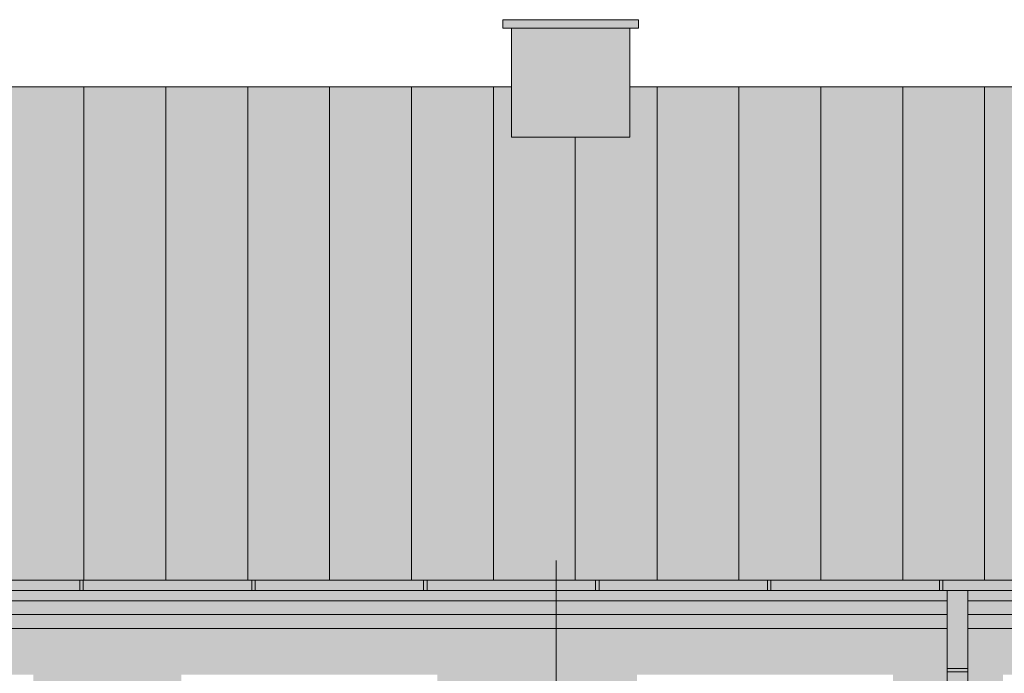
# Model space of a CAD drawing. Units: millimetres. Extents: x -27106 to 104270, y -67064 to 19437.
# Drawn here: x 49656 to 50229, y -29262 to -28881 of the extents above; entities that cross this region are included whole.
import ezdxf

# ---------------------------------------------------------------- set-up
doc = ezdxf.new("R2010")
doc.units = ezdxf.units.MM
for name, color, linetype, lineweight, true_color in [('_kreskowanie', 7, 'Continuous', 9, 0x8c8c8c), ('A_DACH', 7, 'Continuous', 9, 0x8c8c8c), ('A_OBROBKI', 7, 'Continuous', 9, 0x8c8c8c), ('A_WIDOK', 7, 'Continuous', 9, 0x8c8c8c), ('KOLOR blachy', 7, 'Continuous', 9, 0x8c8c8c), ('KOLOR dach 2', 7, 'Continuous', 9, 0x8c8c8c), ('KOLOR elewacja 1', 7, 'Continuous', 9, 0x8c8c8c), ('KOLOR elewacja detal', 7, 'Continuous', 9, 0x8c8c8c)]:
    doc.layers.add(name, color=color, linetype=linetype, lineweight=lineweight, true_color=true_color)
doc.layers.add('KOLOK kominy', color=7, linetype='Continuous', lineweight=9, true_color=0x8c8c8c, plot=False)

msp = doc.modelspace()

# ---------------------------------------------------------------- hatches: boundary and pattern name
at = {"layer": '_kreskowanie'}
h = msp.add_hatch(dxfattribs=at)
h.set_pattern_fill('ANSI31,_O', scale=15, angle=45)
h.set_pattern_definition([(90, (46693.25764829026, -29207.44033597087), (-47.625, 1.06581410364015e-14), [])])
h.paths.add_polyline_path([(51319.13711900404, -29000.80119179863), (51289.13711900404, -29000.80119179863), (51289.13711900404, -28925.07354448285), (51580.23698222718, -28925.07354448285), (51585.36429164691, -28920.44033597087), (50907.25764829024, -28920.44033597086), (50907.25764829024, -29022.66091960831), (50763.25764829027, -29022.66091960831), (50763.25764829027, -28920.44033597087), (50011.25764829027, -28920.44033597087), (50011.25764829027, -28949.77342420616), (49942.25764829027, -28949.77342420616), (49942.25764829027, -28920.44033597087), (49259.25764829027, -28920.44033597086), (49259.25764829027, -28951.88371832381), (49172.25764829027, -28951.88371832381), (49172.25764829027, -28920.44033597086), (47959.25764829027, -28920.44033597086), (47959.25764829027, -29099.1822477356), (47887.25764829027, -29099.1822477356), (47887.25764829027, -28920.44033597086), (46789.25764829027, -28920.44033597086), (46789.25764829027, -28970.91727782978), (46693.25764829026, -28970.91727782978), (46693.25764829026, -28974.88188068544), (46733.25764829026, -28974.88188068544, -1), (46733.25764829026, -28976.88188068544), (46693.25764829026, -28976.88188068544), (46693.25764829026, -29014.88188068544), (46733.25764829026, -29014.88188068544, -1), (46733.25764829026, -29016.88188068544), (46693.25764829026, -29016.88188068544), (46693.25764829026, -29054.88188068544), (46733.25764829026, -29054.88188068544, -1), (46733.25764829026, -29056.88188068544), (46693.25764829026, -29056.88188068544), (46693.25764829026, -29094.88188068544), (46733.25764829026, -29094.88188068544, -1), (46733.25764829026, -29096.88188068544), (46693.25764829026, -29096.88188068544), (46693.25764829026, -29134.88188068544), (46733.25764829026, -29134.88188068544, -1), (46733.25764829026, -29136.88188068544), (46693.25764829026, -29136.88188068544), (46693.25764829026, -29207.44033597087), (51267.75764829029, -29207.44033597087), (51319.13711900404, -29161.01212546807)])
at = {"layer": 'KOLOK kominy'}
h = msp.add_hatch(color=256, dxfattribs=at)
h.dxf.hatch_style = 1
h.paths.add_polyline_path([(46794.25764829027, -28881.44033597086), (46693.25764829026, -28881.44033597087), (46693.25764829026, -28886.44033597087), (46794.25764829027, -28886.44033597086)])
h.paths.add_polyline_path([(46789.25764829027, -28886.44033597086), (46693.25764829026, -28886.44033597087), (46693.25764829026, -28894.88188068544), (46733.25764829026, -28894.88188068544, -1), (46733.25764829026, -28896.88188068544), (46693.25764829026, -28896.88188068544), (46693.25764829026, -28934.88188068544), (46733.25764829026, -28934.88188068544, -1), (46733.25764829026, -28936.88188068544), (46693.25764829026, -28936.88188068544), (46693.25764829026, -28970.91727782978), (46789.25764829027, -28970.91727782978)])
h.paths.add_polyline_path([(47964.25764829027, -28881.44033597087), (47882.25764829027, -28881.44033597087), (47882.25764829027, -28886.44033597087), (47964.25764829027, -28886.44033597087)])
h.paths.add_polyline_path([(47959.25764829027, -28886.44033597087), (47887.25764829027, -28886.44033597087), (47887.25764829027, -29099.1822477356), (47959.25764829027, -29099.1822477356)])
h.paths.add_polyline_path([(49259.25764829027, -28886.44033597087), (49172.25764829027, -28886.44033597087), (49172.25764829027, -28951.88371832381), (49259.25764829027, -28951.88371832381)])
h.paths.add_polyline_path([(49264.25764829027, -28881.44033597087), (49167.25764829027, -28881.44033597087), (49167.25764829027, -28886.44033597087), (49264.25764829027, -28886.44033597087)])
h.paths.add_polyline_path([(50016.25764829026, -28881.44033597087), (49937.25764829027, -28881.44033597087), (49937.25764829027, -28886.44033597087), (50016.25764829026, -28886.44033597087)])
h.paths.add_polyline_path([(50011.25764829026, -28886.44033597087), (49942.25764829027, -28886.44033597087), (49942.25764829027, -28949.77342420616), (50011.25764829027, -28949.77342420616)])
h.paths.add_polyline_path([(50907.25764829024, -28886.44033597087), (50763.25764829027, -28886.44033597087), (50763.25764829027, -29022.66091960831), (50907.25764829024, -29022.66091960831)])
h.paths.add_polyline_path([(50912.25764829024, -28881.44033597087), (50758.25764829027, -28881.44033597087), (50758.25764829027, -28886.44033597087), (50912.25764829024, -28886.44033597087)])
at = {"layer": 'KOLOR blachy'}
h = msp.add_hatch(color=256, dxfattribs=at)
h.dxf.hatch_style = 1
h.paths.add_polyline_path([(51255.75764829027, -29207.44033597087), (51254.87733879524, -29207.44033597087), (51254.87733879524, -29213.44033597087), (51261.75764829027, -29213.44033597087, -0.4142135623730951)])
h.paths.add_polyline_path([(51267.75764829027, -29207.44033597087), (51255.75764829027, -29207.44033597087, 1)])
h.paths.add_polyline_path([(46693.25764829026, -29207.44033597087), (51254.87733879524, -29207.44033597087), (51254.87733879524, -29213.44033597087), (46693.25764829026, -29213.44033597087)])
h = msp.add_hatch(color=256, dxfattribs=at)
h.dxf.hatch_style = 1
h.paths.add_polyline_path([(50208.72221044591, -29993.97632600047), (50194.72221044591, -29993.97632600047), (50194.72221044591, -30001.30894561764), (50208.71850189953, -30001.33640128963)])
h.paths.add_polyline_path([(50209.72221044591, -29988.97632600047), (50193.72221044591, -29988.97632600047), (50193.72221044591, -29993.97632600047), (50209.72221044591, -29993.97632600047)])
edge = h.paths.add_edge_path()
edge.add_arc((50201.72221044591, -29976.42673329721), 7.999999999999183, 208.9550243718493, 331.0449756281507, ccw=False)
edge.add_line((50194.72221044591, -29980.29971664341), (50194.72221044591, -29988.97632600047))
edge.add_line((50194.72221044591, -29988.97632600047), (50208.72221044591, -29988.97632600047))
edge.add_line((50208.72221044591, -29988.97632600047), (50208.72221044591, -29980.29971664341))
edge = h.paths.add_edge_path()
edge.add_arc((50201.72221044591, -29976.42673329721), 8, 0, 360)
edge = h.paths.add_edge_path()
edge.add_line((50208.72221044591, -29963.97632600047), (50194.72221044591, -29963.97632600047))
edge.add_line((50194.72221044591, -29963.97632600047), (50194.72221044591, -29972.553749951))
edge.add_arc((50201.72221044591, -29976.42673329721), 7.999999999999183, 28.955024371849277, 151.0449756281507, ccw=False)
edge.add_line((50208.72221044591, -29972.553749951), (50208.72221044591, -29963.97632600047))
h.paths.add_polyline_path([(50209.72221044591, -29958.97632600047), (50193.72221044591, -29958.97632600047), (50193.72221044591, -29963.97632600047), (50209.72221044591, -29963.97632600047)])
h.paths.add_polyline_path([(50207.72221044591, -29818.91380660207), (50195.72221044591, -29818.91380660207), (50195.72221044591, -29958.97632600047), (50207.72221044591, -29958.97632600047)])
h.paths.add_polyline_path([(50207.72221044591, -29816.91380660207), (50195.72221044591, -29816.91380660207), (50195.72221044591, -29818.91380660207), (50207.72221044591, -29818.91380660207)])
h.paths.add_polyline_path([(50207.72221044591, -29618.91380660207), (50195.72221044591, -29618.91380660207), (50195.72221044591, -29816.91380660207), (50207.72221044591, -29816.91380660207)])
h.paths.add_polyline_path([(50207.72221044591, -29616.91380660207), (50195.72221044591, -29616.91380660207), (50195.72221044591, -29618.91380660207), (50207.72221044591, -29618.91380660207)])
h.paths.add_polyline_path([(50207.72221044591, -29418.91380660207), (50195.72221044591, -29418.91380660207), (50195.72221044591, -29616.91380660207), (50207.72221044591, -29616.91380660207)])
h.paths.add_polyline_path([(50207.72221044591, -29416.91380660207), (50195.72221044591, -29416.91380660207), (50195.72221044591, -29418.91380660207), (50207.72221044591, -29418.91380660207)])
h.paths.add_polyline_path([(50207.72221044591, -29260.72629127363), (50195.72221044591, -29260.72629127363), (50195.72221044591, -29416.91380660207), (50207.72221044591, -29416.91380660207)])
h.paths.add_polyline_path([(50207.72221044591, -29258.72629127363), (50195.72221044591, -29258.72629127363), (50195.72221044591, -29260.72629127363), (50207.72221044591, -29260.72629127363)])
h.paths.add_polyline_path([(50207.72221044591, -29213.44033597087), (50195.72221044591, -29213.44033597087), (50195.72221044591, -29258.72629127363), (50207.72221044591, -29258.72629127363)])
at = {"layer": 'KOLOR dach 2'}
h = msp.add_hatch(color=256, dxfattribs=at)
h.dxf.hatch_style = 1
h.paths.add_polyline_path([(51319.13711900404, -29000.80119179863), (51289.13711900404, -29000.80119179863), (51289.13711900404, -28925.07354448285), (51580.23698222718, -28925.07354448285), (51585.36429164691, -28920.44033597087), (50907.25764829024, -28920.44033597086), (50907.25764829024, -29022.66091960831), (50763.25764829027, -29022.66091960831), (50763.25764829027, -28920.44033597087), (50011.25764829027, -28920.44033597087), (50011.25764829027, -28949.77342420616), (49942.25764829027, -28949.77342420616), (49942.25764829027, -28920.44033597087), (49259.25764829027, -28920.44033597086), (49259.25764829027, -28951.88371832381), (49172.25764829027, -28951.88371832381), (49172.25764829027, -28920.44033597086), (47959.25764829027, -28920.44033597086), (47959.25764829027, -29099.1822477356), (47887.25764829027, -29099.1822477356), (47887.25764829027, -28920.44033597086), (46789.25764829027, -28920.44033597086), (46789.25764829027, -28970.91727782978), (46693.25764829026, -28970.91727782978), (46693.25764829026, -28974.88188068544), (46733.25764829026, -28974.88188068544, -1), (46733.25764829026, -28976.88188068544), (46693.25764829026, -28976.88188068544), (46693.25764829026, -29014.88188068544), (46733.25764829026, -29014.88188068544, -1), (46733.25764829026, -29016.88188068544), (46693.25764829026, -29016.88188068544), (46693.25764829026, -29054.88188068544), (46733.25764829026, -29054.88188068544, -1), (46733.25764829026, -29056.88188068544), (46693.25764829026, -29056.88188068544), (46693.25764829026, -29094.88188068544), (46733.25764829026, -29094.88188068544, -1), (46733.25764829026, -29096.88188068544), (46693.25764829026, -29096.88188068544), (46693.25764829026, -29134.88188068544), (46733.25764829026, -29134.88188068544, -1), (46733.25764829026, -29136.88188068544), (46693.25764829026, -29136.88188068544), (46693.25764829026, -29207.44033597087), (51267.75764829029, -29207.44033597087), (51319.13711900404, -29161.01212546807)])
at = {"layer": 'KOLOR elewacja 1'}
h = msp.add_hatch(color=256, dxfattribs=at)
h.dxf.hatch_style = 1
h.paths.add_polyline_path([(49256.34793630615, -29235.44033597087), (49256.34793630616, -29956.28212121714), (49258.34793630615, -29956.28212121714), (49258.34793630615, -29961.28212121714), (49257.34793630615, -29961.28212121714), (49257.34793630615, -29969.85954516767, -0.1270166537925836), (49258.34793630615, -29973.73252851388, -0.1270166537925836), (49257.34793630615, -29977.60551186009), (49257.34793630615, -29982.44033597087), (50194.72221044591, -29982.44033597087), (50194.72221044591, -29980.29971664341, -0.1270166537925836), (50193.72221044591, -29976.42673329721, -0.1270166537925836), (50194.72221044591, -29972.553749951), (50194.72221044591, -29963.97632600047), (50193.72221044591, -29963.97632600047), (50193.72221044591, -29958.97632600047), (50195.72221044591, -29958.97632600047), (50195.7222104459, -29235.44033597087)])
h.paths.add_polyline_path([(49750.25764829025, -29680.44033597087), (49899.25764829024, -29680.44033597087), (49899.25764829024, -29900.44033597086), (49879.25764829024, -29900.44033597086), (49879.25764829024, -29903.44033597087), (49770.25764829024, -29903.44033597087), (49770.25764829024, -29900.44033597086), (49750.25764829025, -29900.44033597086)], flags=16)
h.paths.add_polyline_path([(49770.25764829025, -29700.44033597087), (49879.25764829024, -29700.44033597087), (49879.25764829024, -29900.44033597087), (49879.25764829024, -29903.44033597087), (49770.25764829024, -29903.44033597087), (49770.25764829024, -29900.44033597087)], flags=0)
h.paths.add_polyline_path([(49772.25764829024, -29702.44033597087), (49877.25764829025, -29702.44033597087), (49877.25764829025, -29764.10700263753), (49772.25764829024, -29764.10700263753)], flags=0)
h.paths.add_polyline_path([(49778.25764829025, -29708.44033597087), (49871.25764829024, -29708.44033597087), (49871.25764829024, -29757.10700263753), (49871.25764829024, -29758.10700263753), (49778.25764829025, -29758.10700263753), (49778.25764829025, -29757.10700263753)], flags=0)
h.paths.add_polyline_path([(49664.25764829025, -29680.44033597087), (49664.25764829025, -29900.44033597086), (49644.25764829025, -29900.44033597086), (49644.25764829025, -29903.44033597087), (49535.25764829025, -29903.44033597087), (49535.25764829025, -29900.44033597086), (49515.25764829026, -29900.44033597086), (49515.25764829026, -29680.44033597087)], flags=16)
h.paths.add_polyline_path([(49770.25764829128, -29485.44033597087), (49770.25764829128, -29482.44033597087), (49750.25764829129, -29482.44033597087), (49750.25764829129, -29262.44033597087), (49899.25764829128, -29262.44033597088), (49899.25764829128, -29482.44033597087), (49879.25764829128, -29482.44033597087), (49879.25764829128, -29485.44033597087)], flags=16)
h.paths.add_polyline_path([(49644.25764829025, -29700.44033597087), (49644.25764829025, -29900.44033597087), (49644.25764829025, -29903.44033597087), (49535.25764829025, -29903.44033597087), (49535.25764829025, -29900.44033597087), (49535.25764829026, -29700.44033597087)], flags=0)
h.paths.add_polyline_path([(49642.25764829026, -29702.44033597087), (49642.25764829026, -29764.10700263753), (49537.25764829025, -29764.10700263753), (49537.25764829025, -29702.44033597087)], flags=0)
h.paths.add_polyline_path([(49636.25764829025, -29708.44033597087), (49636.25764829025, -29757.10700263753), (49636.25764829025, -29758.10700263753), (49543.25764829026, -29758.10700263753), (49543.25764829026, -29757.10700263753), (49543.25764829026, -29708.44033597087)], flags=0)
h.paths.add_polyline_path([(49664.25764829128, -29482.44033597087), (49644.25764829128, -29482.44033597087), (49644.25764829128, -29485.44033597087), (49535.25764829128, -29485.44033597087), (49535.25764829128, -29482.44033597087), (49515.25764829129, -29482.44033597087), (49515.25764829129, -29262.44033597087), (49664.25764829128, -29262.44033597088)], flags=16)
h.paths.add_polyline_path([(49877.25764829024, -29770.10700263753), (49877.25764829024, -29899.44033597087), (49772.25764829024, -29899.44033597087), (49772.25764829024, -29770.10700263753)], flags=0)
h.paths.add_polyline_path([(49778.25764829024, -29776.10700263753), (49818.25764829024, -29776.10700263753), (49818.25764829024, -29892.44033597087), (49818.25764829024, -29893.44033597087), (49778.25764829025, -29893.44033597087), (49778.25764829025, -29892.44033597087)], flags=0)
h.paths.add_polyline_path([(49831.25764829024, -29776.10700263753), (49871.25764829024, -29776.10700263753), (49871.25764829024, -29892.44033597087), (49871.25764829024, -29893.44033597087), (49831.25764829024, -29893.44033597087), (49831.25764829024, -29892.44033597087)], flags=0)
h.paths.add_polyline_path([(49642.25764829025, -29770.10700263753), (49642.25764829025, -29899.44033597087), (49537.25764829025, -29899.44033597087), (49537.25764829025, -29770.10700263753)], flags=0)
h.paths.add_polyline_path([(49636.25764829025, -29776.10700263753), (49636.25764829025, -29892.44033597087), (49636.25764829025, -29893.44033597087), (49596.25764829025, -29893.44033597087), (49596.25764829025, -29892.44033597087), (49596.25764829025, -29776.10700263753)], flags=0)
h.paths.add_polyline_path([(49583.25764829025, -29776.10700263753), (49583.25764829025, -29892.44033597087), (49583.25764829025, -29893.44033597087), (49543.25764829026, -29893.44033597087), (49543.25764829026, -29892.44033597087), (49543.25764829025, -29776.10700263753)], flags=0)
h.paths.add_polyline_path([(50015.25764829025, -29680.44033597087), (50164.25764829024, -29680.44033597087), (50164.25764829024, -29900.44033597086), (50144.25764829024, -29900.44033597086), (50144.25764829024, -29903.44033597087), (50035.25764829024, -29903.44033597087), (50035.25764829024, -29900.44033597086), (50015.25764829025, -29900.44033597086)], flags=16)
h.paths.add_polyline_path([(50015.25764829129, -29482.44033597087), (50015.25764829129, -29262.44033597087), (50164.25764829128, -29262.44033597088), (50164.25764829128, -29482.44033597087), (50144.25764829128, -29482.44033597087), (50144.25764829128, -29485.44033597087), (50035.25764829128, -29485.44033597087), (50035.25764829128, -29482.44033597087)], flags=16)
h.paths.add_polyline_path([(50035.25764829025, -29700.44033597087), (50144.25764829024, -29700.44033597087), (50144.25764829024, -29900.44033597087), (50144.25764829024, -29903.44033597087), (50035.25764829024, -29903.44033597087), (50035.25764829024, -29900.44033597087)], flags=0)
h.paths.add_polyline_path([(50037.25764829024, -29702.44033597087), (50142.25764829025, -29702.44033597087), (50142.25764829025, -29764.10700263753), (50037.25764829024, -29764.10700263753)], flags=0)
h.paths.add_polyline_path([(50043.25764829025, -29708.44033597087), (50136.25764829024, -29708.44033597087), (50136.25764829024, -29757.10700263753), (50136.25764829024, -29758.10700263753), (50043.25764829025, -29758.10700263753), (50043.25764829025, -29757.10700263753)], flags=0)
h.paths.add_polyline_path([(49429.25764829024, -29680.44033597087), (49429.25764829024, -29900.44033597086), (49409.25764829024, -29900.44033597086), (49409.25764829024, -29903.44033597087), (49300.25764829024, -29903.44033597087), (49300.25764829024, -29900.44033597086), (49280.25764829025, -29900.44033597086), (49280.25764829025, -29680.44033597087)], flags=16)
h.paths.add_polyline_path([(50142.25764829024, -29770.10700263753), (50142.25764829024, -29899.44033597087), (50037.25764829024, -29899.44033597087), (50037.25764829024, -29770.10700263753)], flags=0)
h.paths.add_polyline_path([(49429.25764829128, -29482.44033597087), (49409.25764829128, -29482.44033597087), (49409.25764829128, -29485.44033597087), (49300.25764829128, -29485.44033597087), (49300.25764829128, -29482.44033597087), (49280.25764829129, -29482.44033597087), (49280.25764829129, -29262.44033597087), (49429.25764829128, -29262.44033597088)], flags=16)
h.paths.add_polyline_path([(50043.25764829024, -29776.10700263753), (50083.25764829024, -29776.10700263753), (50083.25764829024, -29892.44033597087), (50083.25764829024, -29893.44033597087), (50043.25764829025, -29893.44033597087), (50043.25764829025, -29892.44033597087)], flags=0)
h.paths.add_polyline_path([(49409.25764829024, -29700.44033597087), (49409.25764829024, -29900.44033597087), (49409.25764829024, -29903.44033597087), (49300.25764829024, -29903.44033597087), (49300.25764829024, -29900.44033597087), (49300.25764829025, -29700.44033597087)], flags=0)
h.paths.add_polyline_path([(49407.25764829025, -29702.44033597087), (49407.25764829025, -29764.10700263753), (49302.25764829024, -29764.10700263753), (49302.25764829024, -29702.44033597087)], flags=0)
h.paths.add_polyline_path([(49401.25764829024, -29708.44033597087), (49401.25764829024, -29757.10700263753), (49401.25764829024, -29758.10700263753), (49308.25764829025, -29758.10700263753), (49308.25764829025, -29757.10700263753), (49308.25764829025, -29708.44033597087)], flags=0)
h.paths.add_polyline_path([(49407.25764829024, -29770.10700263753), (49407.25764829024, -29899.44033597087), (49302.25764829024, -29899.44033597087), (49302.25764829024, -29770.10700263753)], flags=0)
h.paths.add_polyline_path([(49401.25764829024, -29776.10700263753), (49401.25764829024, -29892.44033597087), (49401.25764829024, -29893.44033597087), (49361.25764829024, -29893.44033597087), (49361.25764829024, -29892.44033597087), (49361.25764829024, -29776.10700263753)], flags=0)
h.paths.add_polyline_path([(50096.25764829024, -29776.10700263753), (50136.25764829024, -29776.10700263753), (50136.25764829024, -29892.44033597087), (50136.25764829024, -29893.44033597087), (50096.25764829024, -29893.44033597087), (50096.25764829024, -29892.44033597087)], flags=0)
h.paths.add_polyline_path([(49348.25764829024, -29776.10700263753), (49348.25764829024, -29892.44033597087), (49348.25764829024, -29893.44033597087), (49308.25764829025, -29893.44033597087), (49308.25764829025, -29892.44033597087), (49308.25764829024, -29776.10700263753)], flags=0)
h = msp.add_hatch(color=256, dxfattribs=at)
h.dxf.hatch_style = 1
h.paths.add_polyline_path([(51250.59198527631, -29235.44033597087), (50207.72221044591, -29235.44033597087), (50207.72221044591, -29958.97632600047), (50209.72221044591, -29958.97632600047), (50209.72221044591, -29963.97632600047), (50208.72221044591, -29963.97632600047), (50208.72221044591, -29972.553749951, -0.1270166537925836), (50209.72221044591, -29976.42673329721, -0.1270166537925836), (50208.72221044591, -29980.29971664341), (50208.72221044591, -29982.44033597087), (51070.25764829027, -29982.44033597087), (51070.25764829027, -29749.09704913565), (51075.25764829026, -29749.09704913565), (51075.25764829025, -29720.69833251396), (51235.25764829025, -29720.69833251396), (51235.25764829026, -29749.09704913564), (51240.2576482903, -29749.09704913564), (51240.25764829027, -29982.44033597087), (51249.59198527632, -29982.44033597087), (51249.59198527632, -29980.29971664341, -0.1270166537925836), (51248.59198527632, -29976.42673329721, -0.1270166537925836), (51249.59198527632, -29972.553749951), (51249.59198527632, -29963.97632600047), (51248.59198527632, -29963.97632600047), (51248.59198527632, -29958.97632600047), (51250.59198527632, -29958.97632600047)])
h.paths.add_polyline_path([(50866.25764829025, -29482.44033597087), (50866.25764829025, -29262.44033597087), (51015.25764829024, -29262.44033597088), (51015.25764829024, -29482.44033597087), (50995.25764829024, -29482.44033597087), (50995.25764829024, -29485.44033597087), (50886.25764829024, -29485.44033597087), (50886.25764829024, -29482.44033597087)], flags=16)
h.paths.add_polyline_path([(50801.25764829128, -29482.44033597087), (50781.25764829128, -29482.44033597087), (50781.25764829128, -29485.44033597087), (50672.25764829128, -29485.44033597087), (50672.25764829128, -29482.44033597087), (50652.25764829129, -29482.44033597087), (50652.25764829129, -29262.44033597087), (50801.25764829128, -29262.44033597088)], flags=16)
h.paths.add_polyline_path([(50866.25764829025, -29680.44033597086), (51015.25764829024, -29680.44033597087), (51015.25764829024, -29900.44033597086), (50995.25764829024, -29900.44033597086), (50995.25764829024, -29903.44033597086), (50886.25764829024, -29903.44033597086), (50886.25764829024, -29900.44033597086), (50866.25764829025, -29900.44033597086)], flags=16)
h.paths.add_polyline_path([(50801.25764829024, -29680.44033597087), (50801.25764829024, -29900.44033597086), (50781.25764829024, -29900.44033597086), (50781.25764829024, -29903.44033597086), (50672.25764829024, -29903.44033597086), (50672.25764829024, -29900.44033597086), (50652.25764829025, -29900.44033597086), (50652.25764829025, -29680.44033597087)], flags=16)
h.paths.add_polyline_path([(51080.7576482913, -29595.98463135722), (51229.75764829128, -29595.98463135719), (51229.75764829129, -29715.98463135719), (51209.75764829129, -29715.98463135719), (51209.75764829129, -29718.98463135719), (51100.75764829129, -29718.98463135719), (51100.75764829129, -29715.98463135719), (51080.75764829129, -29715.98463135719)], flags=16)
h.paths.add_polyline_path([(51080.7576482913, -29432.44033597086), (51080.7576482913, -29262.44033597087), (51229.75764829129, -29262.44033597087), (51229.75764829129, -29432.44033597087), (51209.75764829129, -29432.44033597087), (51209.75764829129, -29435.44033597087), (51100.75764829129, -29435.44033597087), (51100.75764829129, -29432.44033597087)], flags=16)
h.paths.add_polyline_path([(51100.75764829129, -29615.98463135719), (51209.75764829129, -29615.98463135719), (51209.75764829129, -29715.98463135719), (51209.75764829129, -29718.98463135719), (51100.75764829129, -29718.98463135719), (51100.75764829129, -29715.98463135719)], flags=0)
h.paths.add_polyline_path([(51102.75764829129, -29617.98463135719), (51207.75764829129, -29617.98463135719), (51207.75764829129, -29714.98463135719), (51102.75764829129, -29714.98463135719)], flags=0)
h.paths.add_polyline_path([(51108.75764829129, -29623.98463135719), (51148.75764829128, -29623.98463135719), (51148.75764829128, -29708.98463135719), (51108.7576482913, -29708.98463135719), (51108.7576482913, -29707.98463135719)], flags=0)
h.paths.add_polyline_path([(50589.25764829128, -29482.44033597087), (50569.25764829128, -29482.44033597087), (50569.25764829128, -29485.44033597087), (50460.25764829128, -29485.44033597087), (50460.25764829128, -29482.44033597087), (50440.25764829128, -29482.44033597087), (50440.25764829128, -29262.44033597087), (50589.25764829128, -29262.44033597088)], flags=16)
h.paths.add_polyline_path([(50589.25764829024, -29680.44033597087), (50589.25764829024, -29900.44033597086), (50569.25764829024, -29900.44033597086), (50569.25764829024, -29903.44033597086), (50460.25764829024, -29903.44033597086), (50460.25764829024, -29900.44033597086), (50440.25764829025, -29900.44033597086), (50440.25764829025, -29680.44033597087)], flags=16)
h.paths.add_polyline_path([(51161.75764829128, -29623.98463135719), (51201.75764829129, -29623.98463135719), (51201.75764829129, -29707.98463135719), (51201.75764829129, -29708.98463135719), (51161.75764829128, -29708.98463135719)], flags=0)
h.paths.add_polyline_path([(50377.25764829128, -29482.44033597087), (50357.25764829128, -29482.44033597087), (50357.25764829128, -29485.44033597087), (50248.25764829128, -29485.44033597087), (50248.25764829128, -29482.44033597087), (50228.25764829129, -29482.44033597087), (50228.25764829129, -29262.44033597087), (50377.25764829128, -29262.44033597087)], flags=16)
h.paths.add_polyline_path([(50377.25764829024, -29680.44033597087), (50377.25764829024, -29900.44033597086), (50357.25764829024, -29900.44033597086), (50357.25764829024, -29903.44033597086), (50248.25764829024, -29903.44033597086), (50248.25764829024, -29900.44033597086), (50228.25764829025, -29900.44033597086), (50228.25764829025, -29680.44033597087)], flags=16)
h.paths.add_polyline_path([(50324.0320289259, -29608.03905346749), (50324.0320289259, -29623.27882079661), (50278.9772474245, -29623.27882079661), (50278.9772474245, -29608.03905346749)], flags=16)
at = {"layer": 'KOLOR elewacja detal'}
h = msp.add_hatch(color=256, dxfattribs=at)
h.dxf.hatch_style = 1
h.paths.add_polyline_path([(51267.75764829027, -29207.44033597087, -0.3739183278287979), (51262.59198527633, -29213.38204294729), (51262.59198527633, -29219.44033597087), (51267.75764829027, -29219.44033597087)])
h.paths.add_polyline_path([(51272.25764829028, -29219.44033597087), (51267.75764829027, -29219.44033597087), (51262.59198527633, -29219.44033597087), (51262.59198527633, -29227.44033597087), (51272.25764829029, -29227.44033597087)])
h.paths.add_polyline_path([(51276.75764829027, -29227.44033597087), (51272.25764829029, -29227.44033597087), (51262.59198527633, -29227.44033597087), (51262.59198527633, -29235.44033597087), (51276.75764829027, -29235.44033597087)])
h.paths.add_polyline_path([(51250.59198527631, -29227.44033597087), (50207.72221044591, -29227.44033597087), (50207.72221044591, -29235.44033597087), (51250.59198527631, -29235.44033597087)])
h.paths.add_polyline_path([(51250.59198527631, -29219.44033597087), (50207.72221044591, -29219.44033597087), (50207.72221044591, -29227.44033597087), (51250.59198527631, -29227.44033597087)])
h.paths.add_polyline_path([(51250.59198527631, -29213.44033597087), (50207.72221044591, -29213.44033597087), (50207.72221044591, -29219.44033597087), (51250.59198527631, -29219.44033597087)])
h.paths.add_polyline_path([(50195.7222104459, -29227.44033597087), (49968.35772006105, -29227.44033597087), (49968.35772006105, -29235.44033597087), (50195.7222104459, -29235.44033597087)])
h.paths.add_polyline_path([(50195.7222104459, -29219.44033597087), (49968.35772006105, -29219.44033597087), (49968.35772006105, -29227.44033597087), (50195.7222104459, -29227.44033597087)])
h.paths.add_polyline_path([(50195.7222104459, -29213.44033597087), (49968.35772006105, -29213.44033597087), (49968.35772006105, -29219.44033597087), (50195.7222104459, -29219.44033597087)])
h.paths.add_polyline_path([(49968.35772006105, -29213.44033597087), (49256.34793630615, -29213.44033597087), (49256.34793630615, -29219.44033597087), (49968.35772006105, -29219.44033597087)])
h.paths.add_polyline_path([(49968.35772006105, -29219.44033597087), (49256.34793630615, -29219.44033597087), (49256.34793630615, -29227.44033597087), (49968.35772006105, -29227.44033597087)])
h.paths.add_polyline_path([(49968.35772006105, -29227.44033597087), (49256.34793630615, -29227.44033597087), (49256.34793630615, -29235.44033597087), (49968.35772006105, -29235.44033597087)])
h.paths.add_polyline_path([(49244.34793630614, -29227.44033597087), (48237.81003331912, -29227.44033597087), (48237.81003331912, -29235.44033597087), (49244.34793630614, -29235.44033597087)])
h.paths.add_polyline_path([(49244.34793630614, -29219.44033597087), (48237.81003331912, -29219.44033597087), (48237.81003331912, -29227.44033597087), (49244.34793630614, -29227.44033597087)])
h.paths.add_polyline_path([(49244.34793630614, -29213.44033597087), (48237.81003331912, -29213.44033597087), (48237.81003331912, -29219.44033597087), (49244.34793630614, -29219.44033597087)])
h.paths.add_polyline_path([(48225.81003331911, -29227.44033597087), (47980.48550588241, -29227.44033597087), (47980.48550588241, -29235.44033597087), (48225.81003331911, -29235.44033597087)])
h.paths.add_polyline_path([(48225.81003331911, -29219.44033597087), (47980.48550588241, -29219.44033597087), (47980.48550588241, -29227.44033597087), (48225.81003331911, -29227.44033597087)])
h.paths.add_polyline_path([(48225.81003331911, -29213.44033597087), (47980.48550588241, -29213.44033597087), (47980.48550588241, -29219.44033597087), (48225.81003331911, -29219.44033597087)])
h.paths.add_polyline_path([(47980.48550588241, -29227.44033597087), (46987.12282676239, -29227.44033597087), (46987.12282676239, -29235.44033597087), (47980.48550588241, -29235.44033597087)])
h.paths.add_polyline_path([(47980.48550588241, -29219.44033597087), (46987.12282676239, -29219.44033597087), (46987.12282676239, -29227.44033597087), (47980.48550588241, -29227.44033597087)])
h.paths.add_polyline_path([(47980.48550588241, -29213.44033597087), (46987.12282676239, -29213.44033597087), (46987.12282676239, -29219.44033597087), (47980.48550588241, -29219.44033597087)])
h.paths.add_polyline_path([(46975.12282676238, -29227.44033597087), (46806.9958973254, -29227.44033597087), (46806.9958973254, -29235.44033597087), (46975.12282676238, -29235.44033597087)])
h.paths.add_polyline_path([(46975.12282676238, -29219.44033597087), (46806.9958973254, -29219.44033597087), (46806.9958973254, -29227.44033597087), (46975.12282676238, -29227.44033597087)])
h.paths.add_polyline_path([(46975.12282676238, -29213.44033597087), (46806.9958973254, -29213.44033597087), (46806.9958973254, -29219.44033597087), (46975.12282676238, -29219.44033597087)])
h.paths.add_polyline_path([(46806.9958973254, -29213.44033597087), (46793.25764829025, -29213.44033597087), (46793.25764829025, -29219.44033597087), (46806.9958973254, -29219.44033597087)])
h.paths.add_polyline_path([(46806.9958973254, -29219.44033597087), (46793.25764829025, -29219.44033597087), (46793.25764829025, -29227.44033597087), (46806.9958973254, -29227.44033597087)])
h.paths.add_polyline_path([(46806.9958973254, -29227.44033597087), (46793.25764829025, -29227.44033597087), (46793.25764829025, -29235.44033597087), (46806.9958973254, -29235.44033597087)])
h.paths.add_polyline_path([(46793.25764829025, -29227.44033597087), (46693.25764829026, -29227.44033597087), (46693.25764829026, -29235.44033597087), (46793.25764829025, -29235.44033597087)])
h.paths.add_polyline_path([(46793.25764829025, -29219.44033597087), (46693.25764829026, -29219.44033597087), (46693.25764829026, -29227.44033597087), (46793.25764829025, -29227.44033597087)])
h.paths.add_polyline_path([(46793.25764829025, -29213.44033597087), (46693.25764829026, -29213.44033597087), (46693.25764829026, -29219.44033597087), (46793.25764829025, -29219.44033597087)])

# ---------------------------------------------------------------- linework, layer by layer
at = {"layer": 'A_DACH', "color": 7}
for p, q in [((49942.25764829027, -28920.44033597087), (49259.25764829027, -28920.44033597086)), ((50763.25764829027, -28920.44033597087), (50011.25764829026, -28920.44033597087))]:
    msp.add_line(p, q, dxfattribs=at)
at = {"layer": 'A_OBROBKI', "color": 7}
for p, q in [((49968.35772006105, -29195.88497448629), (49968.35772006106, -29894.41100363309)), ((46693.25764829025, -29207.44033597087), (51267.75764829029, -29207.44033597087)), ((49691.25764829025, -29213.44033597087), (49691.25764829025, -29207.44033597087)), ((49693.25764829025, -29213.44033597087), (49693.25764829025, -29207.44033597087)), ((49791.25764829025, -29213.44033597087), (49791.25764829025, -29207.44033597087)), ((49793.25764829025, -29213.44033597087), (49793.25764829025, -29207.44033597087)), ((49891.25764829025, -29213.44033597087), (49891.25764829025, -29207.44033597087)), ((49893.25764829025, -29213.44033597087), (49893.25764829025, -29207.44033597087)), ((49991.25764829025, -29213.44033597087), (49991.25764829025, -29207.44033597087)), ((49993.25764829025, -29213.44033597087), (49993.25764829025, -29207.44033597087)), ((50091.25764829025, -29213.44033597087), (50091.25764829025, -29207.44033597087)), ((50093.25764829025, -29213.44033597087), (50093.25764829025, -29207.44033597087)), ((50191.25764829025, -29213.44033597087), (50191.25764829025, -29207.44033597087)), ((50193.25764829025, -29213.44033597087), (50193.25764829025, -29207.44033597087)), ((46693.25764829025, -29213.44033597087), (51261.75764829027, -29213.44033597087)), ((50195.72221044591, -29958.97632600047), (50195.7222104459, -29213.44033597087)), ((50207.72221044591, -29958.97632600047), (50207.72221044591, -29213.44033597087)), ((50195.72221044591, -29258.72629127363), (50207.72221044591, -29258.72629127363)), ((50195.72221044591, -29260.72629127363), (50207.72221044591, -29260.72629127363))]:
    msp.add_line(p, q, dxfattribs=at)
at = {"layer": 'A_WIDOK', "color": 7}
for p, q in [((50016.25764829026, -28881.44033597087), (49937.25764829027, -28881.44033597087)), ((49937.25764829027, -28881.44033597087), (49937.25764829027, -28886.44033597087)), ((50016.25764829026, -28886.44033597087), (49937.25764829027, -28886.44033597087)), ((49942.25764829027, -28886.44033597087), (49942.25764829027, -28949.77342420616)), ((50011.25764829026, -28886.44033597087), (50011.25764829027, -28949.77342420616)), ((50016.25764829026, -28881.44033597087), (50016.25764829026, -28886.44033597087)), ((49942.25764829027, -28949.77342420616), (50011.25764829026, -28949.77342420616)), ((49256.34793630616, -29219.44033597087), (50195.72221044591, -29219.44033597087)), ((50207.72221044591, -29219.44033597087), (51250.59198527631, -29219.44033597087)), ((49256.34793630615, -29227.44033597087), (50195.7222104459, -29227.44033597087)), ((50207.72221044591, -29227.44033597087), (51250.59198527631, -29227.44033597087)), ((49256.34793630615, -29235.44033597087), (50195.7222104459, -29235.44033597087)), ((50207.72221044591, -29235.44033597087), (51250.59198527631, -29235.44033597087))]:
    msp.add_line(p, q, dxfattribs=at)

doc.saveas('drawing.dxf')
